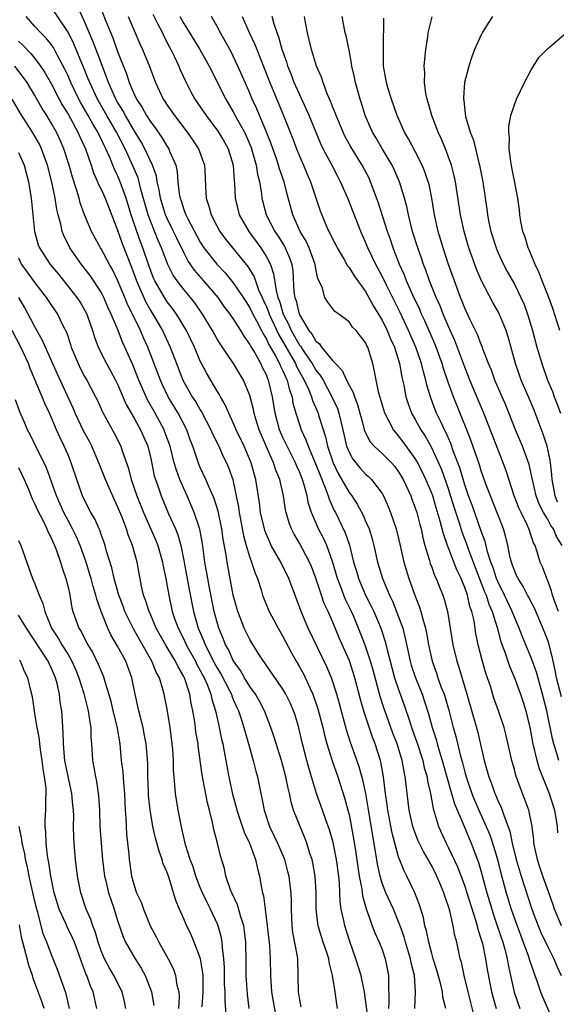
# Model space of a CAD drawing. Units: inches. Extents: x 2562000 to 2565000, y 1509000 to 1512000.
# Drawn here: x 2563909 to 2563974, y 1509219 to 1509339 of the extents above; entities that cross this region are included whole.
import ezdxf

# ---------------------------------------------------------------- set-up
doc = ezdxf.new("R2010")
doc.units = ezdxf.units.IN
doc.header["$MEASUREMENT"] = 0
doc.layers.add('LD25621509_2ft', color=62, linetype='Continuous')

msp = doc.modelspace()

# ---------------------------------------------------------------- linework, layer by layer
at = {"layer": 'LD25621509_2ft'}
for points, elevation in [([(2563960.7, 1509219), (2563960.36, 1509220.36), (2563960.31, 1509221), (2563960.11, 1509221.89), (2563959.64, 1509223.64), (2563959.18, 1509225), (2563959, 1509225.64), (2563958.64, 1509227), (2563958.38, 1509228.38), (2563958.19, 1509229), (2563958, 1509230), (2563957.52, 1509231.52), (2563956.97, 1509232.97), (2563956.01, 1509235), (2563955.65, 1509235.65), (2563955, 1509237.35), (2563954.54, 1509239), (2563954.21, 1509240.21), (2563953.7, 1509243), (2563953.63, 1509243.63), (2563953.42, 1509245), (2563953.17, 1509247), (2563952.83, 1509248.83), (2563952.79, 1509249), (2563952.16, 1509251), (2563951.82, 1509251.82), (2563950.82, 1509254.82), (2563950.37, 1509256.37), (2563949.71, 1509259), (2563949.04, 1509261.04), (2563947.82, 1509263.82), (2563947, 1509265.8), (2563946.47, 1509267), (2563946, 1509268), (2563945.66, 1509269), (2563945, 1509271.04), (2563944.46, 1509272.46), (2563944.23, 1509273), (2563943, 1509275.3), (2563942.36, 1509276.36), (2563942.05, 1509277), (2563941.75, 1509277.75), (2563941.4, 1509279), (2563941.33, 1509279.33), (2563941.06, 1509281), (2563940.62, 1509283), (2563940.13, 1509284.13), (2563939.88, 1509285), (2563939, 1509286.93), (2563938.12, 1509289), (2563937.72, 1509290.28), (2563937.51, 1509291), (2563937.44, 1509291.44), (2563937, 1509293.15), (2563936.25, 1509295), (2563935.03, 1509297), (2563933.39, 1509299.39), (2563933, 1509300.03), (2563932.48, 1509301), (2563931.28, 1509303), (2563930.34, 1509304.34), (2563929.83, 1509305), (2563929, 1509305.98), (2563928.22, 1509307), (2563927.72, 1509307.72), (2563927.06, 1509309), (2563926.31, 1509311), (2563925.91, 1509311.91), (2563925, 1509314.14), (2563924.68, 1509315), (2563923.78, 1509318.22), (2563923.6, 1509319), (2563923.47, 1509319.47), (2563922.69, 1509321.31), (2563921.91, 1509323), (2563920.86, 1509325), (2563919.68, 1509327), (2563918.55, 1509329), (2563917.62, 1509331), (2563917.45, 1509331.46), (2563916.88, 1509332.88), (2563915.7, 1509335.7), (2563915, 1509337.09), (2563913, 1509340.08)], 9816), ([(2563964.23, 1509217.77), (2563963.4, 1509221), (2563962.91, 1509223), (2563962.59, 1509224.59), (2563962.46, 1509225), (2563962.03, 1509227), (2563961.81, 1509227.81), (2563961.61, 1509229), (2563961.2, 1509230.79), (2563961, 1509231.47), (2563960.59, 1509232.59), (2563960.48, 1509233), (2563960.12, 1509233.88), (2563959.63, 1509235), (2563959, 1509236.26), (2563958.72, 1509236.72), (2563958.58, 1509237), (2563957.99, 1509237.99), (2563957.34, 1509239.34), (2563956.78, 1509240.78), (2563956.71, 1509241), (2563956.28, 1509243), (2563956.02, 1509245), (2563955.91, 1509246.09), (2563955.79, 1509247), (2563955.65, 1509247.65), (2563955.44, 1509249), (2563954.83, 1509251), (2563954.31, 1509252.31), (2563953.52, 1509254.48), (2563953.25, 1509255.25), (2563952.75, 1509256.75), (2563951.9, 1509259.9), (2563951.59, 1509261), (2563950.94, 1509262.94), (2563950.14, 1509265), (2563949.52, 1509266.48), (2563949.29, 1509267), (2563948.54, 1509268.54), (2563947.99, 1509270.01), (2563947.59, 1509271), (2563947, 1509273.07), (2563946.31, 1509275), (2563945.9, 1509275.89), (2563945.31, 1509277), (2563944.44, 1509279), (2563944.09, 1509280.09), (2563943.92, 1509281), (2563943.54, 1509282.46), (2563943.37, 1509283), (2563943, 1509283.92), (2563942.66, 1509284.66), (2563942.53, 1509285), (2563941.5, 1509287), (2563941, 1509288.07), (2563940.59, 1509289), (2563940.06, 1509291), (2563939.75, 1509293), (2563939.27, 1509295), (2563939.18, 1509295.18), (2563939, 1509295.64), (2563938.52, 1509296.52), (2563938.31, 1509297), (2563937.47, 1509298.53), (2563937.11, 1509299.11), (2563937, 1509299.36), (2563936.31, 1509300.31), (2563935.92, 1509301), (2563935, 1509302.45), (2563934.76, 1509302.76), (2563934.62, 1509303), (2563933.91, 1509303.91), (2563933.15, 1509305), (2563931.45, 1509307), (2563930.31, 1509308.31), (2563929.49, 1509309.49), (2563929, 1509310.43), (2563928.16, 1509312.16), (2563927.77, 1509313), (2563927, 1509314.54), (2563926.79, 1509315), (2563926.18, 1509317), (2563926.03, 1509318.03), (2563925.8, 1509319), (2563925.69, 1509319.69), (2563925.23, 1509321), (2563924.3, 1509323), (2563923.83, 1509323.83), (2563923, 1509325.19), (2563921.94, 1509327), (2563921.62, 1509327.62), (2563921, 1509328.61), (2563920.78, 1509329), (2563919.9, 1509331), (2563919.67, 1509331.67), (2563919, 1509333.39), (2563918.57, 1509334.57), (2563918.02, 1509336.02), (2563917, 1509338.39), (2563916.17, 1509340.17)], 9818), ([(2563918.68, 1509340.68), (2563919.57, 1509338.43), (2563920.41, 1509336.41), (2563921, 1509334.75), (2563922.07, 1509332.07), (2563922.41, 1509331), (2563923, 1509329.6), (2563923.29, 1509329), (2563923.97, 1509327.97), (2563924.5, 1509327), (2563925, 1509326.21), (2563925.53, 1509325.53), (2563926.35, 1509324.35), (2563927, 1509323.26), (2563927.18, 1509323), (2563927.29, 1509322.71), (2563928.04, 1509321), (2563928.21, 1509320.21), (2563928.3, 1509319), (2563928.46, 1509317.54), (2563928.55, 1509317), (2563928.68, 1509316.68), (2563929, 1509315.65), (2563929.19, 1509315.19), (2563929.24, 1509315), (2563929.48, 1509314.52), (2563931, 1509311.68), (2563931.44, 1509311), (2563933, 1509309.02), (2563934, 1509308), (2563935, 1509306.77), (2563936.18, 1509305), (2563936.5, 1509304.5), (2563937, 1509303.76), (2563937.37, 1509303), (2563937.81, 1509302.19), (2563938.42, 1509301), (2563938.6, 1509300.6), (2563939, 1509299.98), (2563939.31, 1509299.31), (2563940.14, 1509297.86), (2563940.58, 1509297), (2563940.7, 1509296.7), (2563941, 1509296.13), (2563941.34, 1509295.34), (2563941.52, 1509295), (2563941.8, 1509293.8), (2563942.1, 1509293), (2563942.22, 1509292.22), (2563942.56, 1509291), (2563943, 1509289.64), (2563943.22, 1509289), (2563943.79, 1509287.79), (2563944.05, 1509287), (2563945, 1509284.78), (2563945.5, 1509283.5), (2563946.21, 1509281.79), (2563946.47, 1509281), (2563946.59, 1509280.59), (2563947.22, 1509279.22), (2563947.35, 1509279), (2563948.55, 1509276.55), (2563949.06, 1509275.06), (2563949.56, 1509273), (2563949.89, 1509271.89), (2563950.14, 1509271), (2563950.99, 1509269), (2563951.68, 1509267.68), (2563951.98, 1509267), (2563952.84, 1509265), (2563953.38, 1509263.38), (2563953.61, 1509262.39), (2563953.97, 1509261), (2563954.51, 1509259), (2563955, 1509257.57), (2563955.69, 1509255.69), (2563956.35, 1509253.65), (2563956.57, 1509253), (2563957.22, 1509251.22), (2563957.94, 1509249), (2563958.11, 1509248.11), (2563958.44, 1509247), (2563958.51, 1509246.51), (2563958.87, 1509245), (2563959.18, 1509243.18), (2563959.36, 1509242.64), (2563959.82, 1509241), (2563960.74, 1509239), (2563961, 1509238.5), (2563962.13, 1509236.13), (2563963, 1509233.81), (2563963.27, 1509233), (2563964.32, 1509229.68), (2563964.5, 1509229), (2563964.59, 1509228.59), (2563965, 1509227.35), (2563965.13, 1509226.87), (2563965.53, 1509225), (2563965.72, 1509223.72), (2563966.04, 1509222.04), (2563966.25, 1509221), (2563966.4, 1509220.4), (2563966.81, 1509219)], 9820), ([(2563956.97, 1509219), (2563957.04, 1509221), (2563956.93, 1509223), (2563956.51, 1509224.51), (2563956.44, 1509225), (2563955.82, 1509227), (2563955.65, 1509227.65), (2563955.17, 1509229), (2563955, 1509229.46), (2563954.36, 1509231), (2563953.45, 1509233), (2563953, 1509234.17), (2563952.75, 1509235), (2563952.45, 1509236.45), (2563952.25, 1509237.75), (2563951.88, 1509239.88), (2563951.32, 1509243.32), (2563951.02, 1509245), (2563950.66, 1509246.66), (2563950.23, 1509248.23), (2563949.71, 1509249.71), (2563949.18, 1509251.18), (2563948.7, 1509252.7), (2563947.85, 1509255.85), (2563947.52, 1509257), (2563946.87, 1509259), (2563946.33, 1509260.33), (2563944.07, 1509265), (2563943.21, 1509267), (2563943, 1509267.6), (2563942.06, 1509270.06), (2563941.73, 1509271), (2563940.73, 1509273), (2563939.59, 1509275), (2563939.4, 1509275.4), (2563939, 1509276.33), (2563938.81, 1509276.81), (2563938.76, 1509277), (2563938.3, 1509279), (2563938.15, 1509280.15), (2563937.72, 1509283), (2563937.55, 1509283.55), (2563937.17, 1509285), (2563936.32, 1509287), (2563935.36, 1509289), (2563935, 1509289.84), (2563934.44, 1509291), (2563934.03, 1509292.03), (2563933.44, 1509293), (2563933.3, 1509293.3), (2563933, 1509293.75), (2563931.79, 1509295.79), (2563931.15, 1509297), (2563931, 1509297.29), (2563930.29, 1509299), (2563929.33, 1509301), (2563928.11, 1509303), (2563927.65, 1509303.65), (2563927, 1509304.48), (2563926.79, 1509304.79), (2563925.52, 1509307), (2563925.35, 1509307.35), (2563925, 1509308.24), (2563924.72, 1509309), (2563924.04, 1509311), (2563923.75, 1509311.75), (2563923.31, 1509313), (2563922.65, 1509315), (2563922.04, 1509317), (2563921.47, 1509318.53), (2563921.31, 1509319), (2563921, 1509319.75), (2563920.59, 1509320.59), (2563920.05, 1509321.95), (2563919.59, 1509323), (2563919.38, 1509323.38), (2563919, 1509324.2), (2563918.73, 1509324.73), (2563918.61, 1509325), (2563917.99, 1509325.99), (2563917.45, 1509327), (2563917, 1509327.79), (2563916.55, 1509328.55), (2563916.31, 1509329), (2563915.35, 1509331), (2563915, 1509331.82), (2563914.63, 1509332.63), (2563913.73, 1509334.27), (2563913.23, 1509335.23), (2563913, 1509335.55), (2563912.37, 1509336.37), (2563911.71, 1509337), (2563911, 1509337.77), (2563909.95, 1509339)], 9814), ([(2563922.28, 1509339), (2563923, 1509337.29), (2563923.7, 1509335.7), (2563924.03, 1509335), (2563924.88, 1509332.88), (2563925, 1509332.52), (2563925.57, 1509331), (2563926.53, 1509329), (2563926.72, 1509328.72), (2563927, 1509328.28), (2563927.88, 1509327), (2563929.42, 1509325), (2563930.07, 1509324.07), (2563930.79, 1509323), (2563931.51, 1509321), (2563931.58, 1509319.58), (2563931.62, 1509318.38), (2563931.7, 1509317), (2563932.04, 1509316.04), (2563932.31, 1509315), (2563933, 1509313.67), (2563933.37, 1509313), (2563934.06, 1509312.06), (2563936.77, 1509308.77), (2563937.51, 1509307.51), (2563938.06, 1509305.94), (2563938.48, 1509305), (2563938.65, 1509304.65), (2563939, 1509303.88), (2563939.26, 1509303.26), (2563939.33, 1509303), (2563940.49, 1509300.49), (2563942.52, 1509297), (2563942.66, 1509296.66), (2563943.59, 1509295), (2563944.09, 1509293.91), (2563944.45, 1509293), (2563944.56, 1509292.56), (2563945.25, 1509291), (2563945.36, 1509290.64), (2563946.15, 1509288.15), (2563946.39, 1509287), (2563947.07, 1509285), (2563947.7, 1509283.7), (2563949, 1509281.41), (2563949.32, 1509281), (2563949.99, 1509279.99), (2563950.69, 1509278.69), (2563951, 1509277.94), (2563951.42, 1509277), (2563951.8, 1509275.8), (2563952.01, 1509275), (2563952.45, 1509273), (2563953.05, 1509271), (2563953.9, 1509269), (2563954.26, 1509268.26), (2563955, 1509266.39), (2563955.5, 1509265), (2563955.81, 1509263.81), (2563956.4, 1509261), (2563956.53, 1509260.53), (2563957.04, 1509259), (2563957.85, 1509257), (2563958.14, 1509256.14), (2563958.63, 1509254.63), (2563959.06, 1509253), (2563959.53, 1509251.53), (2563959.67, 1509251), (2563959.95, 1509250.05), (2563960.28, 1509249), (2563961.41, 1509245), (2563961.74, 1509243.74), (2563962.87, 1509241.13), (2563963.54, 1509239.54), (2563963.78, 1509239), (2563964.66, 1509236.66), (2563965, 1509235.51), (2563965.67, 1509233), (2563966.26, 1509231), (2563966.44, 1509230.44), (2563966.93, 1509229), (2563967.6, 1509227), (2563967.84, 1509226.16), (2563968.13, 1509225), (2563968.26, 1509224.26), (2563968.97, 1509220.98), (2563969.66, 1509219)], 9822), ([(2563925.26, 1509339.26), (2563925.84, 1509338.16), (2563926.42, 1509337), (2563926.6, 1509336.6), (2563927.28, 1509335.28), (2563927.44, 1509335), (2563927.87, 1509334.13), (2563928.39, 1509333), (2563928.56, 1509332.56), (2563929.29, 1509331), (2563929.87, 1509329.87), (2563930.36, 1509329), (2563931.71, 1509327), (2563933.13, 1509325.13), (2563933.88, 1509323.88), (2563934.37, 1509323), (2563934.99, 1509321), (2563935.11, 1509319.11), (2563935.14, 1509318.86), (2563935.21, 1509317), (2563935.71, 1509315), (2563936.87, 1509313), (2563938.34, 1509311), (2563939, 1509309.94), (2563939.49, 1509309), (2563939.88, 1509307.88), (2563940.17, 1509305.83), (2563940.39, 1509305), (2563940.57, 1509304.57), (2563941.03, 1509303), (2563941.71, 1509301.71), (2563942.01, 1509301), (2563943, 1509299.25), (2563943.11, 1509299.11), (2563943.52, 1509298.48), (2563944.55, 1509297), (2563945, 1509296.21), (2563945.54, 1509295.54), (2563945.85, 1509295), (2563946.93, 1509293), (2563947.59, 1509291.59), (2563947.78, 1509291), (2563948.01, 1509289.99), (2563948.26, 1509289), (2563948.71, 1509287), (2563949, 1509286.28), (2563949.45, 1509285.45), (2563950.35, 1509284.35), (2563951, 1509283.63), (2563951.34, 1509283.34), (2563951.71, 1509283), (2563953, 1509281.29), (2563953.16, 1509281), (2563953.72, 1509279.72), (2563954.01, 1509279), (2563954.69, 1509277), (2563955.15, 1509275.15), (2563955.63, 1509273), (2563956.23, 1509271), (2563957, 1509268.88), (2563957.54, 1509267.54), (2563957.69, 1509267), (2563957.91, 1509266.09), (2563958.24, 1509265), (2563958.38, 1509264.38), (2563958.62, 1509263), (2563959.06, 1509261), (2563959.57, 1509259.57), (2563959.74, 1509259), (2563960.16, 1509257.84), (2563960.49, 1509257), (2563960.62, 1509256.62), (2563961.07, 1509255.07), (2563961.6, 1509253), (2563961.91, 1509251.91), (2563962.49, 1509249.51), (2563962.72, 1509248.72), (2563963, 1509247.6), (2563963.17, 1509247), (2563963.85, 1509245), (2563964.18, 1509244.18), (2563964.69, 1509243), (2563965.61, 1509241), (2563966.02, 1509240.02), (2563966.52, 1509238.52), (2563966.96, 1509237), (2563967.36, 1509235.36), (2563968, 1509233), (2563968.62, 1509231), (2563969, 1509229.89), (2563969.77, 1509227.77), (2563970.08, 1509227), (2563970.72, 1509225.28), (2563970.84, 1509224.84), (2563971.34, 1509223.34), (2563971.49, 1509223), (2563971.77, 1509222.23), (2563972.16, 1509221), (2563972.41, 1509220.41), (2563973.9, 1509217)], 9824), ([(2563928.52, 1509339), (2563929, 1509338.13), (2563930.93, 1509335), (2563932.06, 1509333), (2563934.08, 1509329), (2563935, 1509327.48), (2563935.52, 1509326.48), (2563936.34, 1509325), (2563936.55, 1509324.55), (2563937.15, 1509323.15), (2563937.29, 1509322.71), (2563937.77, 1509321), (2563937.92, 1509319.92), (2563938.17, 1509319), (2563938.4, 1509317.6), (2563938.45, 1509317), (2563938.97, 1509315), (2563940.01, 1509313), (2563940.42, 1509312.42), (2563941.18, 1509311.18), (2563941.27, 1509311), (2563941.81, 1509309.81), (2563942.08, 1509309), (2563942.21, 1509308.21), (2563942.34, 1509305.66), (2563942.44, 1509305), (2563942.59, 1509304.59), (2563942.96, 1509303), (2563943, 1509302.9), (2563944.15, 1509301), (2563944.53, 1509300.53), (2563945, 1509299.7), (2563945.41, 1509299.41), (2563945.67, 1509299), (2563947, 1509297.38), (2563947.36, 1509297), (2563948.18, 1509296.18), (2563948.7, 1509295), (2563949, 1509294.4), (2563949.51, 1509293.51), (2563949.65, 1509293), (2563950.04, 1509292.04), (2563950.32, 1509291), (2563950.46, 1509290.46), (2563950.89, 1509288.89), (2563951.56, 1509287.56), (2563952.06, 1509287), (2563953, 1509286.13), (2563954.13, 1509285), (2563954.54, 1509284.54), (2563955, 1509283.93), (2563955.56, 1509283), (2563956.46, 1509281), (2563956.6, 1509280.6), (2563957, 1509279.56), (2563957.19, 1509279), (2563957.55, 1509277.55), (2563957.71, 1509277), (2563957.93, 1509275.93), (2563958.18, 1509275), (2563958.69, 1509273.31), (2563958.82, 1509272.82), (2563959, 1509272.37), (2563959.36, 1509271.36), (2563959.54, 1509271), (2563959.92, 1509270.08), (2563960.34, 1509269), (2563960.51, 1509268.51), (2563960.9, 1509267), (2563961.57, 1509263), (2563962.04, 1509261), (2563962.28, 1509260.28), (2563963.26, 1509257), (2563964.53, 1509252.53), (2563965.35, 1509249), (2563965.72, 1509247.72), (2563965.9, 1509247), (2563966.22, 1509246.22), (2563966.64, 1509245), (2563966.76, 1509244.76), (2563967, 1509244.17), (2563967.38, 1509243.38), (2563967.53, 1509243), (2563967.76, 1509242.24), (2563968.46, 1509240.46), (2563968.75, 1509239), (2563969.22, 1509237), (2563969.81, 1509235), (2563971.11, 1509231), (2563971.87, 1509229), (2563972.2, 1509228.2), (2563973, 1509226.55), (2563973.78, 1509225), (2563974.13, 1509224.13), (2563974.65, 1509223)], 9826), ([(2563974.69, 1509229), (2563973.85, 1509231), (2563973.64, 1509231.64), (2563972.46, 1509235), (2563972.1, 1509236.1), (2563971.79, 1509237), (2563971.37, 1509239), (2563971.35, 1509239.35), (2563971.15, 1509241), (2563970.74, 1509243), (2563970.28, 1509244.28), (2563970, 1509245), (2563969.19, 1509247.19), (2563969, 1509247.91), (2563968.69, 1509249), (2563968.02, 1509252.02), (2563967.77, 1509253), (2563967.09, 1509255), (2563966.53, 1509256.53), (2563966.14, 1509257.86), (2563965.57, 1509259.57), (2563965.12, 1509261.12), (2563964.62, 1509263), (2563964.34, 1509264.34), (2563964.12, 1509265.88), (2563963.86, 1509267), (2563963.62, 1509267.62), (2563963.32, 1509269), (2563963, 1509269.91), (2563962.55, 1509271), (2563962.04, 1509272.04), (2563960.92, 1509275), (2563960.41, 1509276.41), (2563960.28, 1509277), (2563960.04, 1509277.96), (2563959.54, 1509279.54), (2563959.12, 1509281), (2563959, 1509281.32), (2563958.3, 1509283), (2563957.88, 1509283.88), (2563957.2, 1509285.2), (2563957, 1509285.52), (2563955.55, 1509287.55), (2563955, 1509288.27), (2563954.65, 1509288.65), (2563954.39, 1509289), (2563953.75, 1509290.25), (2563953.33, 1509291), (2563952.59, 1509293.41), (2563952.27, 1509295), (2563952.1, 1509296.1), (2563951.87, 1509297), (2563951.26, 1509299), (2563951.16, 1509299.16), (2563951, 1509299.54), (2563950.35, 1509300.35), (2563949.86, 1509301), (2563949.43, 1509301.43), (2563949, 1509302.07), (2563947.76, 1509303), (2563947.3, 1509303.31), (2563946.44, 1509304.44), (2563946.09, 1509305), (2563945.74, 1509306.26), (2563945.24, 1509307.24), (2563945, 1509308.45), (2563944.91, 1509309), (2563944.18, 1509311), (2563943.8, 1509311.8), (2563943.09, 1509313), (2563942.19, 1509315), (2563941.5, 1509317.5), (2563941.14, 1509319), (2563940.58, 1509320.58), (2563940.48, 1509321), (2563940.21, 1509321.79), (2563939.57, 1509323.57), (2563939.01, 1509325), (2563937.84, 1509327.84), (2563937.29, 1509329), (2563937, 1509329.7), (2563936.42, 1509331), (2563935.55, 1509333), (2563935, 1509334.18), (2563934.72, 1509334.72), (2563934.02, 1509336.02), (2563933.45, 1509337), (2563933, 1509337.86), (2563932.34, 1509339)], 9828), ([(2563936.06, 1509339), (2563936.93, 1509337.07), (2563937.61, 1509335.61), (2563937.83, 1509335), (2563938.73, 1509332.73), (2563939.4, 1509331), (2563941.07, 1509327), (2563942.19, 1509324.19), (2563942.64, 1509323), (2563943, 1509322.11), (2563943.49, 1509321), (2563943.94, 1509319.94), (2563944.35, 1509319), (2563945.5, 1509315.5), (2563945.69, 1509315), (2563946.19, 1509313.81), (2563946.56, 1509313), (2563946.72, 1509312.72), (2563947, 1509312.11), (2563947.39, 1509311.39), (2563947.58, 1509311), (2563948.41, 1509309.59), (2563948.83, 1509308.83), (2563949, 1509308.62), (2563949.62, 1509307.62), (2563951, 1509305.71), (2563951.97, 1509303.97), (2563953, 1509302.26), (2563953.62, 1509301), (2563954.02, 1509300.02), (2563954.49, 1509299), (2563955.12, 1509297), (2563955.38, 1509295.38), (2563955.62, 1509294.38), (2563955.87, 1509293), (2563956.14, 1509292.14), (2563956.57, 1509291), (2563957, 1509290.26), (2563957.69, 1509289), (2563958.21, 1509288.21), (2563958.93, 1509286.93), (2563959.83, 1509285), (2563960.19, 1509284.19), (2563961, 1509281.89), (2563961.69, 1509279.69), (2563962.37, 1509277.63), (2563962.66, 1509276.66), (2563963.21, 1509275.21), (2563963.41, 1509274.59), (2563964.01, 1509273), (2563965.4, 1509269.4), (2563965.58, 1509269), (2563965.92, 1509267.92), (2563966.32, 1509267), (2563966.92, 1509265.08), (2563967.36, 1509263.36), (2563967.8, 1509262.2), (2563968.4, 1509260.4), (2563969.01, 1509259), (2563969.74, 1509257), (2563970.05, 1509256.06), (2563970.39, 1509255), (2563970.87, 1509253), (2563971, 1509252.32), (2563971.19, 1509251.19), (2563971.72, 1509249), (2563972.01, 1509248.01), (2563973.21, 1509245), (2563973.85, 1509243), (2563974.17, 1509241), (2563974.23, 1509240.23)], 9830), ([(2563974.4, 1509249), (2563974.15, 1509249.85), (2563973.76, 1509251), (2563973.6, 1509251.6), (2563972.94, 1509255), (2563972.41, 1509257), (2563971.67, 1509259.67), (2563971, 1509261.55), (2563969.97, 1509263.97), (2563969.58, 1509265), (2563969, 1509266.34), (2563968.75, 1509267), (2563967.82, 1509269), (2563967, 1509270.65), (2563966.86, 1509271), (2563966.41, 1509272.41), (2563966.17, 1509273), (2563965.76, 1509274.24), (2563965.47, 1509275.47), (2563965, 1509276.72), (2563963.88, 1509279.89), (2563963.47, 1509281), (2563963, 1509282.33), (2563962.39, 1509284.39), (2563961.65, 1509286.35), (2563961.32, 1509287.32), (2563960.71, 1509288.71), (2563960.55, 1509289), (2563960.13, 1509289.87), (2563959.6, 1509291), (2563959.43, 1509291.43), (2563958.88, 1509292.88), (2563958.41, 1509294.41), (2563958.29, 1509295), (2563957.99, 1509295.99), (2563957.76, 1509297), (2563957.07, 1509299), (2563956.21, 1509301), (2563955.17, 1509303.17), (2563953.52, 1509306.48), (2563953, 1509307.58), (2563952.24, 1509309), (2563951.28, 1509311), (2563951, 1509311.71), (2563950.41, 1509313), (2563948.87, 1509317), (2563947.98, 1509319), (2563947.63, 1509319.63), (2563946.95, 1509320.95), (2563945.89, 1509323), (2563945.6, 1509323.6), (2563944.19, 1509327), (2563943.83, 1509327.83), (2563943, 1509329.59), (2563942.38, 1509331), (2563942.01, 1509332.01), (2563941.61, 1509333), (2563941.47, 1509333.47), (2563940.91, 1509335), (2563940.5, 1509336.5), (2563940.3, 1509337), (2563939.94, 1509338.06), (2563939.7, 1509339)], 9832), ([(2563974.69, 1509256.69), (2563974.11, 1509259), (2563973.94, 1509259.94), (2563973.69, 1509261), (2563973.59, 1509261.59), (2563973.16, 1509263.16), (2563973, 1509263.62), (2563972.62, 1509264.62), (2563971.42, 1509267.42), (2563971, 1509268.21), (2563970.75, 1509268.75), (2563970.6, 1509269), (2563970.06, 1509270.06), (2563969.45, 1509271), (2563969.31, 1509271.31), (2563969, 1509271.98), (2563968.74, 1509272.74), (2563968.64, 1509273), (2563968.51, 1509273.49), (2563968.22, 1509275), (2563967.99, 1509275.99), (2563967.7, 1509277), (2563966.94, 1509278.94), (2563966.1, 1509281), (2563965.56, 1509282.44), (2563965, 1509284.02), (2563964.77, 1509284.77), (2563963.74, 1509287.74), (2563963.25, 1509289), (2563961.63, 1509293), (2563961, 1509294.77), (2563960.43, 1509296.43), (2563960.26, 1509297), (2563959.54, 1509299), (2563959.39, 1509299.39), (2563958.18, 1509302.18), (2563957.78, 1509303), (2563957.55, 1509303.55), (2563956.71, 1509305.29), (2563955.96, 1509307), (2563955.7, 1509307.7), (2563955.12, 1509309), (2563954.34, 1509311), (2563954.01, 1509312.01), (2563953.64, 1509313), (2563952.54, 1509316.54), (2563951.61, 1509319), (2563951.42, 1509319.42), (2563950.59, 1509321), (2563949.22, 1509323.22), (2563948.51, 1509324.51), (2563948.28, 1509325), (2563947.44, 1509327), (2563947.34, 1509327.34), (2563947, 1509328.12), (2563946.76, 1509328.76), (2563946.36, 1509329.64), (2563945.85, 1509331), (2563945.66, 1509331.66), (2563945.08, 1509333), (2563944.45, 1509335), (2563944.19, 1509336.19), (2563943.96, 1509337), (2563943.73, 1509338.27), (2563943.62, 1509339)], 9834), ([(2563974.33, 1509267), (2563974, 1509268), (2563973.62, 1509269), (2563973.5, 1509269.5), (2563973, 1509270.86), (2563972.94, 1509271), (2563972.42, 1509272.42), (2563972.13, 1509273), (2563971.76, 1509274.24), (2563971.5, 1509275), (2563971.32, 1509275.32), (2563971, 1509276.31), (2563970.82, 1509276.82), (2563970.77, 1509277), (2563970.59, 1509277.41), (2563969.81, 1509279), (2563969.55, 1509279.55), (2563968.97, 1509281), (2563968.02, 1509284.02), (2563967.66, 1509285), (2563965.29, 1509291), (2563963.63, 1509295), (2563963.46, 1509295.46), (2563963, 1509296.57), (2563961.8, 1509299.8), (2563961, 1509301.57), (2563960.39, 1509303), (2563960.01, 1509304.01), (2563959.54, 1509305), (2563958.75, 1509307), (2563958.3, 1509308.3), (2563958.02, 1509309), (2563957.77, 1509309.77), (2563957.32, 1509311), (2563956.69, 1509313), (2563956.18, 1509315), (2563955.99, 1509315.99), (2563955.72, 1509317), (2563955.12, 1509319), (2563954.47, 1509320.47), (2563954.21, 1509321), (2563953.04, 1509322.96), (2563952.28, 1509324.28), (2563951.84, 1509325), (2563950.97, 1509327), (2563950.51, 1509328.51), (2563950.35, 1509329), (2563949.78, 1509331), (2563949.65, 1509331.65), (2563949.34, 1509333), (2563949.31, 1509333.31), (2563949, 1509334.9), (2563948.64, 1509336.64), (2563948.55, 1509337), (2563948.18, 1509339)], 9836), ([(2563974.77, 1509275), (2563974.09, 1509276.09), (2563973.72, 1509277), (2563973.42, 1509277.42), (2563973, 1509278.23), (2563972.54, 1509279), (2563972.02, 1509280.02), (2563971.63, 1509281), (2563971.22, 1509282.78), (2563971.15, 1509283.15), (2563970.78, 1509284.78), (2563969.98, 1509287), (2563969.14, 1509289), (2563967.96, 1509291.96), (2563966.65, 1509295), (2563966.22, 1509296.22), (2563965.88, 1509297), (2563965.19, 1509298.81), (2563965.1, 1509299.1), (2563965, 1509299.3), (2563964.53, 1509300.53), (2563963.62, 1509302.38), (2563963, 1509303.7), (2563962.64, 1509304.64), (2563962.48, 1509305), (2563961.74, 1509307), (2563961.05, 1509309), (2563960.39, 1509311), (2563959.79, 1509313), (2563959.33, 1509315), (2563959.01, 1509317), (2563958.68, 1509318.68), (2563958.59, 1509319), (2563958.19, 1509320.19), (2563957.86, 1509321), (2563957, 1509322.67), (2563956.2, 1509324.2), (2563955.73, 1509325), (2563955, 1509326.64), (2563954.84, 1509327), (2563954.15, 1509329), (2563953.74, 1509330.26), (2563953.52, 1509331), (2563953.46, 1509331.46), (2563953.16, 1509333), (2563953.16, 1509334.84), (2563953.18, 1509335.18), (2563953.22, 1509338.78)], 9838), ([(2563974.24, 1509280.24), (2563973.94, 1509281), (2563973.56, 1509283), (2563973.54, 1509283.54), (2563973.37, 1509285), (2563973.34, 1509285.34), (2563972.96, 1509287), (2563972.48, 1509288.48), (2563971.38, 1509291.38), (2563970.71, 1509293), (2563969.84, 1509295), (2563969.62, 1509295.62), (2563969.14, 1509297), (2563968.26, 1509300.26), (2563968.02, 1509301), (2563967.13, 1509303.13), (2563966.4, 1509304.4), (2563965.01, 1509307.01), (2563964.42, 1509308.42), (2563963.51, 1509311), (2563962.91, 1509313), (2563962.48, 1509315), (2563961.87, 1509319), (2563961.72, 1509319.72), (2563961.38, 1509321), (2563961, 1509322.11), (2563960.66, 1509323), (2563960.17, 1509324.17), (2563959.79, 1509325), (2563959.01, 1509327), (2563958.59, 1509328.59), (2563958.45, 1509329), (2563958.31, 1509329.69), (2563958.15, 1509331), (2563958.16, 1509332.16), (2563958.1, 1509333), (2563958.22, 1509334.22), (2563958.28, 1509335), (2563958.53, 1509336.53), (2563958.59, 1509337), (2563958.66, 1509337.34), (2563959.05, 1509338.95)], 9840), ([(2563966.36, 1509339), (2563965.83, 1509338.17), (2563965.12, 1509337), (2563965, 1509336.77), (2563964.19, 1509335), (2563963.87, 1509334.13), (2563963.5, 1509333), (2563962.99, 1509331), (2563962.83, 1509329.17), (2563962.84, 1509329), (2563962.87, 1509328.87), (2563963, 1509327.63), (2563963.1, 1509326.9), (2563963.67, 1509325), (2563964.04, 1509324.04), (2563964.7, 1509321.3), (2563964.79, 1509321), (2563965.17, 1509319), (2563965.67, 1509315.67), (2563965.75, 1509315), (2563965.93, 1509314.07), (2563966.17, 1509313), (2563966.79, 1509311), (2563967, 1509310.49), (2563967.69, 1509309), (2563968.15, 1509308.15), (2563969, 1509306.62), (2563969.8, 1509305), (2563970.17, 1509304.17), (2563970.59, 1509303), (2563971.2, 1509301), (2563971.73, 1509299), (2563972.31, 1509297), (2563973.03, 1509295), (2563973.62, 1509293.62), (2563973.83, 1509293), (2563974.16, 1509292.16), (2563974.57, 1509291)], 9842), ([(2563909, 1509336.02), (2563909.53, 1509335.53), (2563910.52, 1509334.52), (2563911, 1509333.92), (2563911.69, 1509333), (2563912.21, 1509332.21), (2563913, 1509330.82), (2563913.94, 1509329), (2563914.31, 1509328.31), (2563915, 1509327.18), (2563916.19, 1509325), (2563916.43, 1509324.43), (2563917.1, 1509323), (2563917.81, 1509321), (2563918.09, 1509320.09), (2563918.58, 1509319), (2563918.69, 1509318.69), (2563919, 1509318.09), (2563919.48, 1509317), (2563921, 1509313.15), (2563921.55, 1509311.55), (2563922.67, 1509308.67), (2563923.29, 1509307), (2563923.53, 1509306.47), (2563924.16, 1509305), (2563924.42, 1509304.42), (2563925, 1509303.4), (2563925.25, 1509303), (2563926.43, 1509301), (2563927.37, 1509299), (2563928.11, 1509297), (2563928.9, 1509295), (2563930.04, 1509293), (2563930.42, 1509292.42), (2563931, 1509291.4), (2563931.16, 1509291.16), (2563932.28, 1509289), (2563932.49, 1509288.49), (2563933.23, 1509287), (2563933.78, 1509285.78), (2563934.17, 1509285), (2563934.43, 1509284.43), (2563934.93, 1509283), (2563935, 1509282.73), (2563935.36, 1509281), (2563935.62, 1509279.62), (2563935.7, 1509279), (2563936.22, 1509276.22), (2563936.57, 1509275), (2563937, 1509273.56), (2563937.21, 1509273), (2563937.64, 1509271.64), (2563937.93, 1509271), (2563938.36, 1509269.64), (2563938.54, 1509269), (2563938.66, 1509268.66), (2563939.32, 1509267), (2563940.42, 1509265), (2563941, 1509264.01), (2563942.02, 1509262.02), (2563942.6, 1509261), (2563943, 1509260.34), (2563943.48, 1509259.48), (2563944.28, 1509257.72), (2563944.62, 1509257), (2563945.24, 1509255.24), (2563945.83, 1509253), (2563946.04, 1509252.04), (2563946.32, 1509251), (2563946.95, 1509248.95), (2563947.63, 1509247), (2563948.47, 1509244.47), (2563948.87, 1509243), (2563949, 1509242.45), (2563949.56, 1509239.56), (2563949.84, 1509237.84), (2563950.24, 1509235), (2563950.53, 1509233.47), (2563950.63, 1509232.63), (2563951.06, 1509231.06), (2563951.14, 1509230.86), (2563951.8, 1509229), (2563952.14, 1509228.13), (2563952.64, 1509227), (2563953, 1509226.11), (2563953.39, 1509225), (2563953.79, 1509223), (2563953.76, 1509222.24), (2563953.83, 1509219.83), (2563953.79, 1509219)], 9812), ([(2563974.51, 1509301), (2563973.65, 1509303.65), (2563973.16, 1509305), (2563972.37, 1509307), (2563972, 1509308), (2563971.5, 1509309), (2563970.78, 1509310.78), (2563970.66, 1509311), (2563970.29, 1509312.29), (2563970.03, 1509313), (2563969.8, 1509314.2), (2563969.67, 1509315), (2563969.61, 1509315.61), (2563969.41, 1509317), (2563969, 1509319.11), (2563968.71, 1509320.71), (2563968.56, 1509321.44), (2563968.38, 1509323), (2563968.41, 1509324.41), (2563968.32, 1509325), (2563968.33, 1509325.67), (2563968.57, 1509327), (2563969, 1509328.32), (2563969.26, 1509329), (2563970.21, 1509331), (2563971, 1509332.45), (2563971.98, 1509334.02), (2563973, 1509335.1), (2563975, 1509336.78)], 9844), ([(2563951.39, 1509217), (2563950.88, 1509221), (2563950.56, 1509222.56), (2563950.45, 1509223), (2563949.84, 1509225), (2563949.1, 1509227.1), (2563948.48, 1509229), (2563948.37, 1509229.63), (2563948.06, 1509231), (2563947.94, 1509231.94), (2563947.83, 1509234.17), (2563947.75, 1509235), (2563947.48, 1509237), (2563947.06, 1509239.06), (2563946.62, 1509240.62), (2563946.2, 1509241.8), (2563945.8, 1509243), (2563945.07, 1509245), (2563944.45, 1509247), (2563944.12, 1509248.12), (2563943.88, 1509249), (2563943.38, 1509251), (2563942.94, 1509252.94), (2563942.47, 1509254.47), (2563942.28, 1509255), (2563941.9, 1509255.9), (2563941.36, 1509257), (2563941, 1509257.61), (2563939, 1509260.47), (2563938.8, 1509260.8), (2563938.64, 1509261), (2563938.02, 1509261.98), (2563937, 1509263.64), (2563936.32, 1509265), (2563935.9, 1509266.1), (2563935.53, 1509267), (2563935, 1509269), (2563934.24, 1509273), (2563934.13, 1509273.87), (2563933.77, 1509275.77), (2563933.6, 1509277), (2563933.16, 1509279.16), (2563932.69, 1509280.69), (2563932.16, 1509281.84), (2563931.66, 1509283), (2563931, 1509284.42), (2563930.83, 1509284.83), (2563930.1, 1509287), (2563929.79, 1509287.79), (2563929.37, 1509289), (2563928.34, 1509291), (2563927.13, 1509293), (2563926.42, 1509294.42), (2563926.17, 1509295), (2563924.67, 1509299), (2563924.14, 1509300.14), (2563923.76, 1509301), (2563922.18, 1509304.18), (2563921.86, 1509305), (2563921, 1509307.08), (2563920.37, 1509308.37), (2563920, 1509309), (2563919, 1509310.87), (2563918.92, 1509311), (2563917.83, 1509313), (2563917, 1509315), (2563916.47, 1509316.47), (2563916.33, 1509317), (2563916.07, 1509317.93), (2563915.54, 1509319.54), (2563915.13, 1509321), (2563914.49, 1509323), (2563914.03, 1509324.03), (2563913.59, 1509325), (2563913, 1509326.06), (2563912.44, 1509327), (2563911.88, 1509327.88), (2563911, 1509329.44), (2563910.06, 1509331), (2563909.63, 1509331.63), (2563908.56, 1509333)], 9810), ([(2563947.61, 1509219), (2563947.51, 1509219.51), (2563947.32, 1509221), (2563946.99, 1509223), (2563946.58, 1509224.58), (2563946.54, 1509225), (2563946.35, 1509225.65), (2563945.89, 1509227), (2563945.65, 1509227.65), (2563945.26, 1509229), (2563945.02, 1509231), (2563945.01, 1509233), (2563944.89, 1509235), (2563944.61, 1509236.61), (2563944.52, 1509237), (2563944.27, 1509237.73), (2563943.89, 1509239), (2563943.65, 1509239.65), (2563943.07, 1509241), (2563942.3, 1509243), (2563941.99, 1509243.99), (2563941.8, 1509245), (2563941.63, 1509245.63), (2563941.35, 1509247), (2563940.81, 1509249), (2563939.92, 1509251.92), (2563939.55, 1509253), (2563938.77, 1509255), (2563938.16, 1509256.16), (2563937.68, 1509257), (2563937, 1509257.94), (2563936.35, 1509259), (2563935.87, 1509259.87), (2563935, 1509261.08), (2563934.41, 1509262.41), (2563934.06, 1509263), (2563933.77, 1509263.77), (2563933.24, 1509265), (2563933, 1509265.84), (2563932.7, 1509267), (2563932.13, 1509269.87), (2563931.91, 1509271), (2563931.56, 1509273), (2563931.26, 1509275.26), (2563930.96, 1509276.96), (2563930.27, 1509279), (2563929.4, 1509281), (2563929, 1509281.88), (2563928.53, 1509283), (2563928.11, 1509284.11), (2563927.86, 1509285), (2563927.34, 1509287), (2563926.73, 1509288.73), (2563926.63, 1509289), (2563925.54, 1509291), (2563924.62, 1509292.62), (2563924.44, 1509293), (2563923.58, 1509295), (2563922.86, 1509296.86), (2563921.89, 1509299), (2563921.6, 1509299.6), (2563921.05, 1509301), (2563920.21, 1509303), (2563919.82, 1509303.82), (2563919.33, 1509305), (2563919, 1509305.64), (2563917.66, 1509307.66), (2563916.63, 1509309), (2563915.23, 1509311), (2563914.49, 1509312.49), (2563914.3, 1509313), (2563914.13, 1509313.87), (2563913.82, 1509315), (2563913.65, 1509315.65), (2563913.45, 1509317), (2563913.05, 1509318.95), (2563912.52, 1509321), (2563911.78, 1509323), (2563911.53, 1509323.53), (2563910.69, 1509325), (2563909.27, 1509327.27), (2563908.25, 1509329)], 9808), ([(2563909, 1509322.56), (2563909.69, 1509321), (2563910.23, 1509319), (2563910.55, 1509317), (2563910.96, 1509313), (2563911.38, 1509311.38), (2563911.53, 1509311), (2563912.84, 1509309), (2563913.83, 1509307.83), (2563916.07, 1509305), (2563916.45, 1509304.45), (2563917, 1509303.51), (2563917.27, 1509303), (2563917.71, 1509301.71), (2563917.98, 1509301), (2563918.21, 1509300.21), (2563918.66, 1509299), (2563919.64, 1509297), (2563920.14, 1509296.14), (2563920.76, 1509295), (2563921, 1509294.53), (2563922.05, 1509292.05), (2563923, 1509290.41), (2563923.78, 1509289), (2563924.64, 1509287), (2563925, 1509285.51), (2563925.44, 1509283.44), (2563925.58, 1509283), (2563925.91, 1509282.09), (2563926.27, 1509281), (2563927.17, 1509278.83), (2563927.99, 1509277), (2563928.28, 1509276.28), (2563928.64, 1509275), (2563929, 1509273.19), (2563929.66, 1509269.66), (2563930.18, 1509267), (2563930.76, 1509265), (2563931.44, 1509263.44), (2563931.6, 1509263), (2563932.18, 1509261.82), (2563932.74, 1509260.74), (2563933, 1509260.26), (2563933.47, 1509259.47), (2563934.52, 1509257.48), (2563934.76, 1509257), (2563934.81, 1509256.81), (2563935, 1509256.38), (2563935.42, 1509255.42), (2563935.63, 1509255), (2563935.95, 1509254.05), (2563936.27, 1509253), (2563936.42, 1509252.42), (2563936.85, 1509251), (2563937.42, 1509249), (2563937.71, 1509247.71), (2563937.91, 1509247), (2563938.31, 1509245), (2563938.45, 1509244.45), (2563938.72, 1509243), (2563939.38, 1509241), (2563939.92, 1509239.92), (2563940.34, 1509239), (2563941.14, 1509237.14), (2563941.19, 1509237), (2563941.57, 1509235.57), (2563941.7, 1509235), (2563941.78, 1509234.22), (2563941.94, 1509233), (2563941.98, 1509231.98), (2563941.98, 1509231), (2563942.06, 1509229), (2563942.17, 1509228.17), (2563942.71, 1509225.29), (2563942.75, 1509225), (2563942.85, 1509221), (2563943, 1509220.05), (2563943.18, 1509219.18)], 9806), ([(2563909, 1509309.79), (2563909.25, 1509309.25), (2563909.38, 1509309), (2563910.05, 1509308.05), (2563911, 1509306.76), (2563912.37, 1509305), (2563913, 1509304.02), (2563913.71, 1509303), (2563914.39, 1509301.61), (2563914.81, 1509300.81), (2563915.31, 1509299.31), (2563915.4, 1509299), (2563916.21, 1509297), (2563916.47, 1509296.47), (2563917, 1509295.44), (2563917.26, 1509295), (2563918.33, 1509293), (2563918.55, 1509292.55), (2563919.16, 1509291.16), (2563919.24, 1509291), (2563920.58, 1509288.58), (2563921.39, 1509287), (2563921.56, 1509286.44), (2563922.33, 1509284.33), (2563922.65, 1509283), (2563923.33, 1509281), (2563924.12, 1509279), (2563925.62, 1509275.62), (2563925.86, 1509275), (2563926.42, 1509273), (2563926.5, 1509272.5), (2563926.82, 1509271), (2563927, 1509270.07), (2563927.18, 1509269), (2563927.62, 1509267), (2563927.94, 1509266.06), (2563928.32, 1509265), (2563929, 1509263.68), (2563929.31, 1509263), (2563930.41, 1509261), (2563930.6, 1509260.6), (2563931, 1509259.89), (2563931.46, 1509259), (2563931.83, 1509258.17), (2563932.28, 1509257), (2563932.4, 1509256.4), (2563932.85, 1509255), (2563933.23, 1509253.23), (2563933.3, 1509253), (2563933.58, 1509251.58), (2563933.72, 1509251), (2563933.91, 1509250.09), (2563934.46, 1509247), (2563934.91, 1509244.91), (2563935.36, 1509243.36), (2563935.44, 1509243), (2563936.31, 1509240.31), (2563936.94, 1509239), (2563937.7, 1509237), (2563937.91, 1509235.91), (2563938.17, 1509235), (2563938.4, 1509233.6), (2563938.53, 1509233), (2563938.64, 1509232.64), (2563938.86, 1509231), (2563939.11, 1509229), (2563939.37, 1509226.63), (2563939.47, 1509225), (2563939.49, 1509223), (2563939.62, 1509221), (2563939.82, 1509219.82), (2563940.19, 1509217.81)], 9804), ([(2563936.93, 1509219), (2563936.72, 1509220.72), (2563936.56, 1509223), (2563936.55, 1509224.55), (2563936.5, 1509227), (2563936.36, 1509228.36), (2563936.26, 1509229), (2563935.9, 1509230.1), (2563935.52, 1509231.52), (2563934.8, 1509233), (2563934.66, 1509233.34), (2563934.1, 1509235), (2563933.92, 1509235.92), (2563933.45, 1509237.45), (2563933.08, 1509239), (2563932.66, 1509240.66), (2563932.49, 1509241.51), (2563932.11, 1509243), (2563931.87, 1509243.87), (2563931.37, 1509246.63), (2563931.25, 1509247.25), (2563930.76, 1509250.76), (2563930.74, 1509251), (2563930.48, 1509252.48), (2563930.33, 1509253.67), (2563930.11, 1509255), (2563929.9, 1509255.9), (2563929.73, 1509257), (2563929.13, 1509258.87), (2563929, 1509259.16), (2563928.31, 1509260.31), (2563927.99, 1509261), (2563927, 1509262.68), (2563926.87, 1509262.87), (2563925.68, 1509265), (2563925, 1509266.57), (2563924.8, 1509267), (2563924.39, 1509268.39), (2563924.15, 1509269), (2563923.9, 1509270.1), (2563923.6, 1509271.6), (2563923.36, 1509273), (2563922.82, 1509275), (2563922.28, 1509276.28), (2563922.06, 1509277), (2563921.5, 1509278.5), (2563921, 1509279.73), (2563920.59, 1509280.59), (2563919.52, 1509283), (2563919.38, 1509283.38), (2563918.8, 1509284.8), (2563918.73, 1509285), (2563917.87, 1509287), (2563917.58, 1509287.58), (2563916.88, 1509288.88), (2563915.87, 1509291), (2563915.62, 1509291.62), (2563913.74, 1509295.74), (2563911.89, 1509299.89), (2563911, 1509301.44), (2563910.48, 1509302.48), (2563909.77, 1509303.77), (2563909.05, 1509305)], 9802), ([(2563934.23, 1509217), (2563934, 1509220), (2563934, 1509221), (2563933.95, 1509221.95), (2563933.94, 1509223.94), (2563933.86, 1509225), (2563933.68, 1509226.33), (2563933.65, 1509227), (2563933.56, 1509227.56), (2563933.17, 1509229), (2563933.13, 1509229.13), (2563932.25, 1509231), (2563931.82, 1509231.82), (2563931.27, 1509233), (2563931, 1509233.65), (2563930.48, 1509235), (2563930.13, 1509236.13), (2563929.78, 1509237), (2563929.21, 1509238.79), (2563929.16, 1509239), (2563928.78, 1509240.78), (2563928.63, 1509241.37), (2563928.32, 1509243), (2563927.99, 1509245), (2563927.94, 1509246.06), (2563927.84, 1509247), (2563927.78, 1509247.78), (2563927.76, 1509249), (2563927.68, 1509250.32), (2563927.62, 1509251), (2563927.36, 1509253), (2563927, 1509255.22), (2563926.65, 1509257), (2563926.53, 1509257.47), (2563926.06, 1509259), (2563925.68, 1509259.68), (2563925.14, 1509261), (2563923.63, 1509263.63), (2563922.91, 1509264.91), (2563921.89, 1509267), (2563921.66, 1509267.66), (2563921.13, 1509269), (2563920.57, 1509271), (2563920.31, 1509272.31), (2563919.67, 1509274.33), (2563919.5, 1509275), (2563919.37, 1509275.37), (2563919, 1509276.34), (2563918.84, 1509276.84), (2563918.75, 1509277), (2563918.24, 1509278.24), (2563917.77, 1509279), (2563917, 1509280.48), (2563916.76, 1509281), (2563916.05, 1509283), (2563915.39, 1509285), (2563915, 1509285.95), (2563914.55, 1509287), (2563914.03, 1509288.03), (2563913.59, 1509289), (2563912.75, 1509291), (2563912.19, 1509292.19), (2563911.86, 1509293), (2563910.4, 1509296.4), (2563910.2, 1509297), (2563909.3, 1509299), (2563908.24, 1509301)], 9800), ([(2563931.21, 1509219.21), (2563931.34, 1509221), (2563931.34, 1509223), (2563931.31, 1509223.31), (2563931.02, 1509225), (2563930.28, 1509227), (2563929.89, 1509227.89), (2563929.24, 1509229.24), (2563929, 1509229.85), (2563928.49, 1509231), (2563928.05, 1509232.05), (2563927.78, 1509233), (2563927.25, 1509234.75), (2563927, 1509235.45), (2563926.51, 1509236.51), (2563926.4, 1509237), (2563926.01, 1509238.01), (2563925.6, 1509239.6), (2563925.28, 1509241), (2563925, 1509242.52), (2563924.92, 1509243), (2563924.74, 1509244.74), (2563924.72, 1509245.28), (2563924.67, 1509247), (2563924.65, 1509248.65), (2563924.45, 1509251), (2563924.23, 1509252.23), (2563924.08, 1509253), (2563923.75, 1509254.25), (2563923.57, 1509255), (2563923.14, 1509257), (2563922.73, 1509259), (2563921.98, 1509261), (2563921, 1509262.84), (2563920.19, 1509264.19), (2563919.8, 1509265), (2563919.02, 1509267.02), (2563918.49, 1509268.49), (2563918.38, 1509269), (2563918.04, 1509270.04), (2563917.79, 1509271), (2563917.61, 1509271.61), (2563917.19, 1509273), (2563916.48, 1509275), (2563916.03, 1509276.03), (2563915.56, 1509277), (2563915, 1509278.01), (2563914.48, 1509279), (2563913.61, 1509281), (2563912.39, 1509284.39), (2563912.11, 1509285), (2563911.19, 1509286.81), (2563910.41, 1509288.41), (2563910.1, 1509289), (2563909.78, 1509289.78), (2563909.16, 1509291.16), (2563908.63, 1509292.63)], 9798), ([(2563909, 1509284.44), (2563909.68, 1509283), (2563910.2, 1509281.8), (2563910.66, 1509280.66), (2563911, 1509280.02), (2563911.29, 1509279.29), (2563911.95, 1509278.05), (2563912.45, 1509277), (2563912.6, 1509276.6), (2563913, 1509275.85), (2563913.24, 1509275.24), (2563913.38, 1509275), (2563913.62, 1509274.38), (2563914.09, 1509273), (2563914.3, 1509272.3), (2563914.75, 1509271), (2563915, 1509269.98), (2563915.22, 1509269), (2563915.47, 1509267.47), (2563915.6, 1509267), (2563916.3, 1509265), (2563916.59, 1509264.59), (2563917, 1509263.75), (2563917.4, 1509263), (2563918, 1509262), (2563918.66, 1509260.66), (2563919, 1509259.79), (2563919.25, 1509259.25), (2563919.34, 1509259), (2563919.45, 1509258.55), (2563920.17, 1509256.17), (2563920.44, 1509255), (2563920.91, 1509253.09), (2563921.25, 1509251), (2563921.45, 1509249), (2563921.63, 1509247.63), (2563921.71, 1509246.29), (2563921.83, 1509245), (2563921.87, 1509243.87), (2563921.92, 1509243), (2563922, 1509242), (2563922.02, 1509241), (2563922.07, 1509240.07), (2563922.36, 1509237.64), (2563922.41, 1509237), (2563922.69, 1509235), (2563923, 1509233.87), (2563923.3, 1509233), (2563923.85, 1509231.85), (2563924.14, 1509231), (2563924.95, 1509229), (2563925.66, 1509227.66), (2563925.98, 1509227), (2563927.1, 1509225), (2563927.75, 1509223.75), (2563928.02, 1509223), (2563928.18, 1509221.82), (2563928.39, 1509221), (2563928.44, 1509220.44), (2563928.38, 1509219)], 9796), ([(2563909, 1509275.62), (2563909.28, 1509275), (2563910.25, 1509272.25), (2563910.72, 1509271), (2563911, 1509270.35), (2563911.52, 1509269), (2563911.97, 1509267.97), (2563912.19, 1509267), (2563913, 1509265), (2563913.8, 1509263.8), (2563914.26, 1509263), (2563915, 1509261.81), (2563915.48, 1509261), (2563915.94, 1509259.94), (2563916.31, 1509259), (2563916.9, 1509257.1), (2563917.44, 1509255), (2563917.62, 1509253.62), (2563917.76, 1509253), (2563917.78, 1509251.78), (2563917.85, 1509251), (2563917.96, 1509249), (2563918.13, 1509248.13), (2563918.31, 1509247), (2563918.44, 1509246.44), (2563918.7, 1509244.7), (2563918.81, 1509243), (2563918.86, 1509241), (2563918.99, 1509239), (2563919.16, 1509237), (2563919.41, 1509235), (2563919.56, 1509234.44), (2563919.89, 1509233), (2563920.16, 1509232.16), (2563920.58, 1509231), (2563921, 1509229.63), (2563921.66, 1509227.66), (2563921.96, 1509227), (2563923.12, 1509225), (2563923.86, 1509223.86), (2563924.32, 1509223), (2563925.1, 1509221), (2563925.37, 1509219.37)], 9794), ([(2563921.99, 1509219), (2563921.83, 1509219.83), (2563921.57, 1509221), (2563920.55, 1509223), (2563919.96, 1509223.96), (2563919.4, 1509225), (2563919, 1509225.96), (2563918.65, 1509227), (2563918.3, 1509228.3), (2563918.01, 1509229), (2563917.77, 1509229.77), (2563917.21, 1509231), (2563916.54, 1509233), (2563916.16, 1509235), (2563915.92, 1509237), (2563915.73, 1509239), (2563915.69, 1509239.69), (2563915.67, 1509241), (2563915.69, 1509242.31), (2563915.66, 1509243), (2563915.59, 1509243.59), (2563915.47, 1509245), (2563915, 1509247.05), (2563914.61, 1509249), (2563914.56, 1509249.44), (2563914.44, 1509251), (2563914.43, 1509252.43), (2563914.32, 1509253.68), (2563914.24, 1509255), (2563914.06, 1509256.06), (2563913.97, 1509257), (2563913.68, 1509258.32), (2563913.5, 1509259), (2563913, 1509260.14), (2563912.71, 1509260.71), (2563912.58, 1509261), (2563909.96, 1509265), (2563909, 1509266.58)], 9792), ([(2563918.49, 1509219), (2563918.06, 1509221), (2563917.71, 1509221.71), (2563917.26, 1509223), (2563917.17, 1509223.17), (2563917, 1509223.67), (2563916.62, 1509224.62), (2563916.5, 1509225), (2563915.77, 1509227), (2563915.55, 1509227.55), (2563914.88, 1509228.88), (2563914.72, 1509229.28), (2563913.94, 1509231), (2563913.34, 1509233), (2563912.91, 1509235), (2563912.67, 1509236.67), (2563912.59, 1509237), (2563912.52, 1509237.48), (2563912.36, 1509239), (2563912.32, 1509240.32), (2563912.25, 1509241), (2563912.25, 1509241.75), (2563912.31, 1509243), (2563912.33, 1509244.33), (2563912.37, 1509245), (2563912.36, 1509245.64), (2563912.17, 1509247), (2563911.98, 1509247.98), (2563911.87, 1509249), (2563911.68, 1509250.32), (2563911.6, 1509251), (2563911.56, 1509251.56), (2563911.28, 1509253), (2563911, 1509254.64), (2563910.93, 1509255), (2563910.69, 1509256.69), (2563910.52, 1509257.48), (2563910.15, 1509259), (2563909.75, 1509259.75), (2563909.24, 1509261), (2563909.14, 1509261.14)], 9790), ([(2563915.18, 1509219), (2563914.77, 1509220.77), (2563913.72, 1509223.72), (2563913, 1509225.47), (2563912.42, 1509227), (2563912.01, 1509228.01), (2563911.35, 1509230.65), (2563911.24, 1509231), (2563911, 1509231.93), (2563910.29, 1509235), (2563910.09, 1509236.09), (2563909.86, 1509237), (2563909.76, 1509237.76), (2563909.47, 1509239), (2563909.43, 1509239.43), (2563909.08, 1509241)], 9788), ([(2563912.1, 1509219), (2563911.83, 1509219.83), (2563910.75, 1509222.75), (2563910.69, 1509223), (2563910.24, 1509224.24), (2563909.74, 1509226.26), (2563909.52, 1509227), (2563909.42, 1509227.42), (2563909.12, 1509229.12)], 9786)]:
    msp.add_lwpolyline(points, dxfattribs=dict(at, elevation=elevation))

doc.saveas('drawing.dxf')
